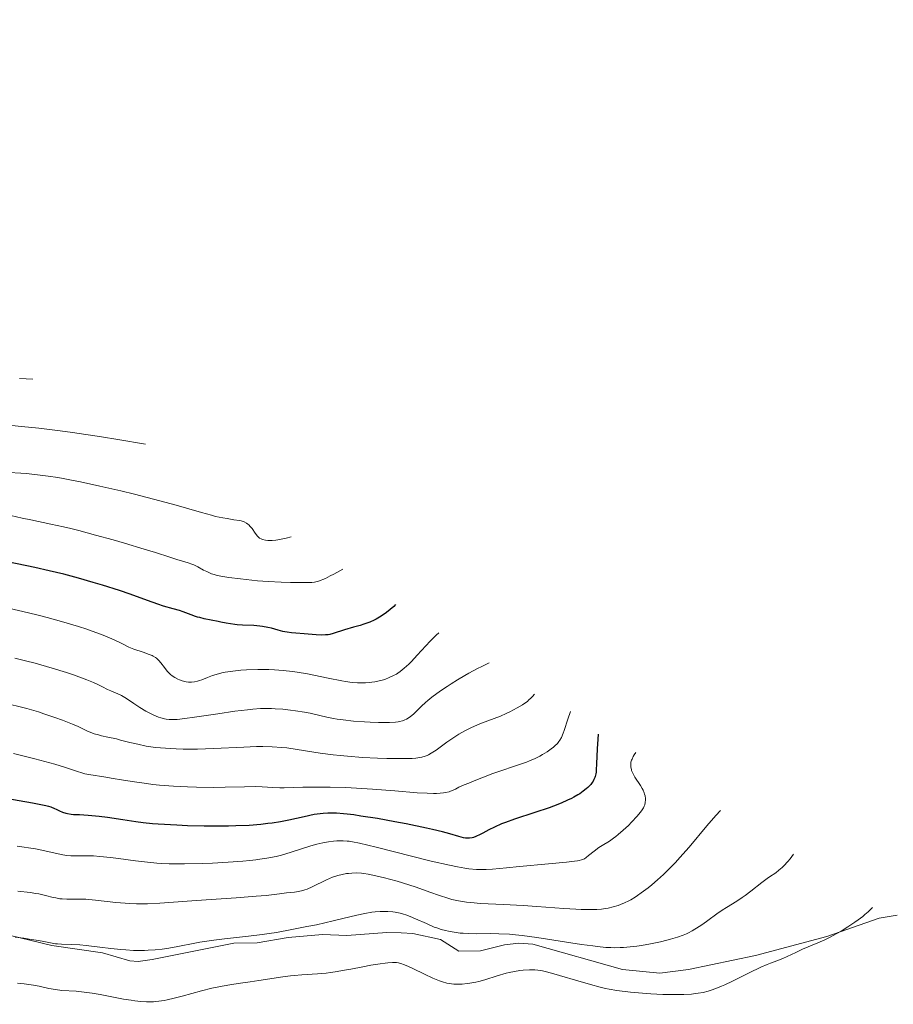
# Model space of a CAD drawing. Units: metres. Extents: x 667277 to 671804, y 4757840 to 4760920.
# Drawn here: x 670790 to 670945, y 4759210 to 4759385 of the extents above; entities that cross this region are included whole.
import ezdxf

# ---------------------------------------------------------------- set-up
doc = ezdxf.new("R2010")
doc.units = ezdxf.units.M
doc.header["$MEASUREMENT"] = 0
doc.linetypes.add('DGN Style 3', pattern=[76.43482, 54.5963, -21.83852])
for name, color, linetype, lineweight in [('Carátula', 7, 'Continuous', 0), ('Elementos auxiliares', 7, 'Continuous', 0), ('Relieve y altimetría', 7, 'Continuous', 0), ('Viales y ferrocarril', 7, 'Continuous', 0)]:
    doc.layers.add(name, color=color, linetype=linetype, lineweight=lineweight)

msp = doc.modelspace()

# ---------------------------------------------------------------- linework, layer by layer
at = {"layer": 'Carátula', "color": 7, "linetype": 'Continuous', "lineweight": 0}
msp.add_3dface([(667350.16, 4757840.22), (671803.79, 4757950.7), (671730.14, 4760919.79), (667276.51, 4760809.32)], dxfattribs=at)
at = {"layer": 'Elementos auxiliares', "color": 250, "linetype": 'Continuous', "lineweight": 0}
msp.add_3dface([(671623.97, 4758340.05), (671565.88, 4760653.48), (668168.6, 4760569.12), (668225.52, 4758255.75)], dxfattribs=at)
at = {"layer": 'Relieve y altimetría', "color": 36, "linetype": 'Continuous', "lineweight": 0, "flags": 128}
for points, elevation in [([(670792.28, 4759321.37), (670789.93, 4759321.53)], 1555), ([(670812.28, 4759309.85), (670807.38, 4759310.68), (670804.45, 4759311.15), (670799.35, 4759311.92), (670797.14, 4759312.22), (670793.34, 4759312.69), (670790.26, 4759313), (670788.53, 4759313.15)], 1560), ([(670838.12, 4759293.39), (670837.21, 4759293.16), (670836.67, 4759293.04), (670835.76, 4759292.86), (670835.38, 4759292.81), (670834.75, 4759292.74), (670834.25, 4759292.74), (670833.98, 4759292.75), (670833.54, 4759292.82), (670833.02, 4759292.95), (670832.8, 4759293.03), (670832.51, 4759293.19), (670832.38, 4759293.29), (670832.12, 4759293.55), (670831.73, 4759294.06), (670831.18, 4759294.86), (670830.87, 4759295.23), (670830.59, 4759295.52), (670830.43, 4759295.65), (670830.19, 4759295.82), (670829.76, 4759296.04), (670829.27, 4759296.22), (670828.98, 4759296.28), (670827.95, 4759296.45), (670826.74, 4759296.63), (670826, 4759296.76), (670824.7, 4759297.04), (670823.96, 4759297.23), (670822.24, 4759297.7), (670817.73, 4759299), (670814.84, 4759299.79), (670810.3, 4759300.96), (670807.87, 4759301.55), (670804.2, 4759302.4), (670800.72, 4759303.15), (670799.12, 4759303.47), (670797.64, 4759303.75), (670796.71, 4759303.91), (670794.99, 4759304.18), (670792.63, 4759304.48), (670791.12, 4759304.62), (670790.13, 4759304.7), (670788.09, 4759304.83)], 1565), ([(670847.28, 4759287.69), (670845.71, 4759286.8), (670845.06, 4759286.46), (670844.23, 4759286.04), (670843.76, 4759285.83), (670843.47, 4759285.71), (670842.95, 4759285.53), (670842.71, 4759285.47), (670842.25, 4759285.37), (670841.81, 4759285.32), (670840.85, 4759285.29), (670837.98, 4759285.31), (670836.36, 4759285.35), (670834.05, 4759285.46), (670832.17, 4759285.61), (670829.12, 4759285.96), (670827.04, 4759286.19), (670825.99, 4759286.34), (670824.97, 4759286.56), (670824.48, 4759286.7), (670824.01, 4759286.86), (670823.13, 4759287.24), (670822.58, 4759287.51), (670821.55, 4759288.06), (670820.84, 4759288.42), (670820.49, 4759288.56), (670819.83, 4759288.8), (670817.81, 4759289.38), (670816.6, 4759289.77), (670814.03, 4759290.62), (670812.05, 4759291.24), (670808.53, 4759292.28), (670806.53, 4759292.85), (670803.43, 4759293.72), (670800.42, 4759294.52), (670799.03, 4759294.87), (670797.75, 4759295.18), (670795.5, 4759295.68), (670791.91, 4759296.41), (670790.38, 4759296.72), (670786.29, 4759297.69)], 1570), ([(670864.3, 4759276.39), (670863.83, 4759275.96), (670862.77, 4759274.89), (670860.49, 4759272.41), (670859.45, 4759271.29), (670858.98, 4759270.82), (670858.17, 4759270.07), (670857.47, 4759269.51), (670857.05, 4759269.22), (670856.79, 4759269.06), (670856.28, 4759268.78), (670855.42, 4759268.39), (670854.85, 4759268.17), (670854.48, 4759268.05), (670853.76, 4759267.85), (670852.97, 4759267.68), (670852.45, 4759267.6), (670852.08, 4759267.55), (670851.3, 4759267.5), (670850.4, 4759267.48), (670849.88, 4759267.5), (670848.94, 4759267.58), (670847.79, 4759267.73), (670847.11, 4759267.85), (670844.69, 4759268.32), (670841.01, 4759269.07), (670839.19, 4759269.39), (670838.33, 4759269.51), (670836.7, 4759269.7), (670835.17, 4759269.81), (670834.17, 4759269.85), (670832.19, 4759269.85), (670830.19, 4759269.78), (670829.19, 4759269.72), (670827.75, 4759269.58), (670826.42, 4759269.38), (670825.8, 4759269.26), (670825.22, 4759269.12), (670824.19, 4759268.8), (670823.29, 4759268.46), (670822.28, 4759268.05), (670821.84, 4759267.89), (670821.53, 4759267.79), (670820.97, 4759267.65), (670820.46, 4759267.59), (670820.13, 4759267.59), (670819.92, 4759267.6), (670819.5, 4759267.66), (670819.26, 4759267.72), (670818.79, 4759267.85), (670818.32, 4759268.02), (670818.03, 4759268.15), (670817.49, 4759268.42), (670817, 4759268.73), (670816.71, 4759268.97), (670816.52, 4759269.15), (670816.14, 4759269.58), (670815.66, 4759270.19), (670814.99, 4759271.06), (670814.66, 4759271.44), (670814.25, 4759271.85), (670814.03, 4759272.01), (670813.65, 4759272.24), (670813.43, 4759272.34), (670812.9, 4759272.55), (670811.87, 4759272.91), (670810.2, 4759273.48), (670809.34, 4759273.83), (670808.05, 4759274.45), (670806.72, 4759275.11), (670805.91, 4759275.48), (670804.44, 4759276.09), (670802.82, 4759276.69), (670801.89, 4759277), (670800.37, 4759277.49), (670797.77, 4759278.27), (670794.82, 4759279.08), (670793.21, 4759279.49), (670791.52, 4759279.9), (670787.96, 4759280.73)], 1580), ([(670873.27, 4759271.04), (670871.97, 4759270.42), (670871.16, 4759270.01), (670869.64, 4759269.2), (670868.94, 4759268.81), (670867.64, 4759268.04), (670866.49, 4759267.32), (670865.81, 4759266.87), (670864.61, 4759266.05), (670863.1, 4759264.95), (670862.36, 4759264.37), (670861.95, 4759264.02), (670861.26, 4759263.36), (670860.78, 4759262.87), (670860.14, 4759262.22), (670859.82, 4759261.92), (670859.32, 4759261.5), (670859.06, 4759261.32), (670858.57, 4759261.04), (670858.31, 4759260.92), (670857.87, 4759260.77), (670857.37, 4759260.65), (670857.1, 4759260.6), (670856.65, 4759260.54), (670855.59, 4759260.46), (670854.97, 4759260.44), (670853.6, 4759260.45), (670852.11, 4759260.5), (670851.11, 4759260.55), (670849.19, 4759260.69), (670847.33, 4759260.9), (670846.27, 4759261.05), (670845.62, 4759261.16), (670844.44, 4759261.4), (670843.22, 4759261.69), (670841.5, 4759262.09), (670840.48, 4759262.29), (670838.88, 4759262.54), (670838.01, 4759262.66), (670836.65, 4759262.8), (670835.28, 4759262.9), (670834.61, 4759262.93), (670833.96, 4759262.94), (670832.66, 4759262.91), (670831.32, 4759262.82), (670830.35, 4759262.72), (670828.12, 4759262.44), (670825.1, 4759261.99), (670820.96, 4759261.38), (670819.23, 4759261.15), (670817.89, 4759261.01), (670817.35, 4759260.97), (670816.73, 4759260.97), (670816.46, 4759260.98), (670815.95, 4759261.04), (670815.63, 4759261.1), (670814.98, 4759261.29), (670814.6, 4759261.43), (670813.77, 4759261.78), (670812.92, 4759262.19), (670812.35, 4759262.49), (670811.26, 4759263.12), (670810.19, 4759263.83), (670808.93, 4759264.7), (670808.32, 4759265.08), (670808.01, 4759265.24), (670807.37, 4759265.54), (670806.11, 4759266.06), (670805.52, 4759266.32), (670804.65, 4759266.76), (670803.68, 4759267.25), (670803.06, 4759267.54), (670801.86, 4759268.04), (670800.47, 4759268.57), (670799.65, 4759268.87), (670798.25, 4759269.34), (670795.74, 4759270.12), (670792.7, 4759270.97), (670790.98, 4759271.42), (670789.11, 4759271.88)], 1585), ([(670881.27, 4759265.47), (670880.93, 4759265.07), (670880.7, 4759264.83), (670880.25, 4759264.4), (670880.03, 4759264.21), (670879.58, 4759263.86), (670879.14, 4759263.57), (670878.25, 4759263.06), (670876.92, 4759262.36), (670876.25, 4759262.04), (670875.25, 4759261.6), (670871.91, 4759260.34), (670870.65, 4759259.81), (670869.97, 4759259.5), (670868.92, 4759258.97), (670867.85, 4759258.37), (670867.32, 4759258.04), (670866.79, 4759257.7), (670865.76, 4759256.97), (670863.83, 4759255.56), (670862.96, 4759254.99), (670862.48, 4759254.73), (670862.24, 4759254.62), (670861.87, 4759254.47), (670861.28, 4759254.3), (670860.96, 4759254.23), (670860.22, 4759254.14), (670859.57, 4759254.09), (670857.97, 4759254.05), (670855.1, 4759254.08), (670853.43, 4759254.13), (670850.79, 4759254.25), (670848.12, 4759254.45), (670846.83, 4759254.57), (670845.59, 4759254.72), (670843.28, 4759255.04), (670839.18, 4759255.69), (670837.34, 4759255.94), (670836.46, 4759256.03), (670834.75, 4759256.15), (670833.08, 4759256.19), (670831.98, 4759256.18), (670829.74, 4759256.1), (670824.35, 4759255.83), (670821.52, 4759255.74), (670818.96, 4759255.73), (670817.7, 4759255.77), (670815.84, 4759255.87), (670814.07, 4759256.03), (670813.23, 4759256.14), (670812.42, 4759256.27), (670810.9, 4759256.58), (670809.51, 4759256.91), (670807.86, 4759257.34), (670807.12, 4759257.53), (670805.62, 4759257.86), (670804.46, 4759258.11), (670803.92, 4759258.24), (670803.15, 4759258.47), (670802.77, 4759258.61), (670802.01, 4759258.93), (670800.33, 4759259.72), (670799.32, 4759260.16), (670797.53, 4759260.88), (670796.18, 4759261.37), (670794.25, 4759262.02), (670793.26, 4759262.34), (670791.2, 4759262.95), (670790.06, 4759263.25), (670788.1, 4759263.72)], 1590), ([(670887.67, 4759262.39), (670887.24, 4759261.02), (670886.55, 4759259.02), (670886.37, 4759258.54), (670886.06, 4759257.81), (670885.8, 4759257.32), (670885.64, 4759257.08), (670885.36, 4759256.74), (670884.92, 4759256.3), (670884.68, 4759256.09), (670884.28, 4759255.77), (670883.56, 4759255.26), (670882.74, 4759254.77), (670882.25, 4759254.5), (670881.41, 4759254.09), (670880.42, 4759253.66), (670879.85, 4759253.43), (670877.93, 4759252.75), (670875.16, 4759251.83), (670873.88, 4759251.39), (670872.24, 4759250.77), (670870.57, 4759250.08), (670869.92, 4759249.82), (670868.5, 4759249.28), (670867.89, 4759248.98), (670867.27, 4759248.61), (670866.88, 4759248.42), (670866.42, 4759248.24), (670866.15, 4759248.15), (670865.53, 4759248.01), (670865.17, 4759247.95), (670864.57, 4759247.89), (670863.88, 4759247.86), (670863.37, 4759247.86), (670862.27, 4759247.89), (670860.45, 4759248), (670856.49, 4759248.34), (670852.58, 4759248.65), (670850.67, 4759248.77), (670847.84, 4759248.9), (670845.03, 4759248.97), (670843.26, 4759248.99), (670842.16, 4759248.99), (670840.22, 4759248.96), (670838.54, 4759248.9), (670836.85, 4759248.83), (670836.09, 4759248.84), (670834.89, 4759248.91), (670832.99, 4759249.05), (670831.85, 4759249.08), (670829.82, 4759249.05), (670826.42, 4759248.95), (670824.38, 4759248.93), (670821.33, 4759248.98), (670819.7, 4759249.04), (670817.22, 4759249.17), (670814.78, 4759249.36), (670813.6, 4759249.48), (670812.46, 4759249.61), (670810.32, 4759249.91), (670808.39, 4759250.22), (670806.17, 4759250.6), (670805.23, 4759250.77), (670802.22, 4759251.23), (670801.49, 4759251.37), (670801.14, 4759251.46), (670800.06, 4759251.79), (670797.88, 4759252.52), (670796.16, 4759253.04), (670792.61, 4759254.02), (670788.88, 4759254.98)], 1595), ([(670899.27, 4759255.13), (670898.99, 4759254.7), (670898.83, 4759254.44), (670898.6, 4759253.97), (670898.52, 4759253.76), (670898.41, 4759253.39), (670898.36, 4759253.07), (670898.36, 4759252.87), (670898.4, 4759252.51), (670898.48, 4759252.13), (670898.53, 4759251.95), (670898.68, 4759251.58), (670898.8, 4759251.32), (670899.12, 4759250.77), (670900.1, 4759249.25), (670900.42, 4759248.72), (670900.55, 4759248.45), (670900.75, 4759247.99), (670900.83, 4759247.76), (670900.91, 4759247.43), (670900.98, 4759246.94), (670900.99, 4759246.7), (670900.95, 4759246.24), (670900.85, 4759245.83), (670900.77, 4759245.62), (670900.62, 4759245.3), (670900.29, 4759244.77), (670900.07, 4759244.48), (670899.51, 4759243.81), (670898.52, 4759242.75), (670897.95, 4759242.18), (670897.05, 4759241.34), (670896.16, 4759240.56), (670895.73, 4759240.21), (670895.33, 4759239.91), (670894.58, 4759239.4), (670893.28, 4759238.62), (670892.7, 4759238.25), (670891.87, 4759237.64), (670890.9, 4759236.83), (670890.49, 4759236.5), (670890.17, 4759236.27), (670889.99, 4759236.18), (670889.66, 4759236.06), (670889.21, 4759235.95), (670888.93, 4759235.9), (670888.41, 4759235.83), (670886.98, 4759235.66), (670883.76, 4759235.36), (670878.64, 4759234.9), (670876.32, 4759234.67), (670873.85, 4759234.42), (670872.74, 4759234.35), (670871.6, 4759234.35), (670871, 4759234.38), (670869.67, 4759234.51), (670868.92, 4759234.61), (670867.66, 4759234.82), (670866.23, 4759235.11), (670862.96, 4759235.85), (670859.46, 4759236.71), (670853.21, 4759238.3), (670850.27, 4759239.02), (670849.03, 4759239.27), (670848.4, 4759239.37), (670848.03, 4759239.41), (670847.34, 4759239.44), (670846.25, 4759239.43), (670845.66, 4759239.39), (670844.72, 4759239.28), (670843.73, 4759239.11), (670843.22, 4759239), (670842.7, 4759238.87), (670841.62, 4759238.56), (670838.12, 4759237.43), (670836.4, 4759236.93), (670835.44, 4759236.7), (670833.81, 4759236.37), (670832.56, 4759236.18), (670831.88, 4759236.08), (670830.78, 4759235.96), (670829.57, 4759235.84), (670826.93, 4759235.65), (670824.17, 4759235.51), (670822.38, 4759235.44), (670819.17, 4759235.36), (670818.17, 4759235.35), (670816.49, 4759235.36), (670815.1, 4759235.42), (670814.26, 4759235.48), (670812.6, 4759235.66), (670810.5, 4759235.93), (670807.51, 4759236.33), (670806.08, 4759236.5), (670804.16, 4759236.69), (670803.04, 4759236.77), (670802.36, 4759236.8), (670801.16, 4759236.82), (670800.38, 4759236.82), (670799.45, 4759236.81), (670799.01, 4759236.82)], 1605), ([(670914.27, 4759244.84), (670913.47, 4759243.96), (670911.89, 4759242.13), (670908.71, 4759238.32), (670907.11, 4759236.49), (670906.31, 4759235.62), (670905.77, 4759235.06), (670904.7, 4759233.99), (670904.18, 4759233.49), (670903.14, 4759232.53), (670902.13, 4759231.66), (670901.48, 4759231.13), (670900.24, 4759230.2), (670899.6, 4759229.75), (670899.18, 4759229.48), (670898.39, 4759229.01), (670898.01, 4759228.81), (670897.28, 4759228.45), (670896.58, 4759228.16), (670896.13, 4759228), (670895.24, 4759227.73), (670894.35, 4759227.52), (670893.89, 4759227.43), (670893.16, 4759227.34), (670892.36, 4759227.27), (670891.93, 4759227.25), (670890.44, 4759227.25), (670889.58, 4759227.27), (670888.63, 4759227.32), (670886.51, 4759227.45), (670881.72, 4759227.81), (670879.27, 4759227.97), (670875.78, 4759228.14), (670871.69, 4759228.34), (670869.97, 4759228.48), (670869.21, 4759228.56), (670867.84, 4759228.78), (670866.64, 4759229.05), (670865.9, 4759229.26), (670864.45, 4759229.73), (670862.75, 4759230.33), (670860.3, 4759231.21), (670858.99, 4759231.65), (670856.93, 4759232.28), (670855.58, 4759232.66), (670854.71, 4759232.89), (670853.16, 4759233.27), (670851.79, 4759233.56), (670851.04, 4759233.67), (670850.59, 4759233.72), (670849.78, 4759233.76), (670848.89, 4759233.73), (670848.31, 4759233.68), (670847.93, 4759233.63), (670847.18, 4759233.5), (670846.43, 4759233.32), (670846.05, 4759233.2), (670845.43, 4759232.98), (670844.39, 4759232.53), (670841.84, 4759231.27), (670840.97, 4759230.89), (670840.56, 4759230.74), (670840.17, 4759230.62), (670839.42, 4759230.45), (670838.71, 4759230.35), (670837.3, 4759230.22), (670836.08, 4759230.07), (670833.67, 4759229.78), (670831.9, 4759229.62), (670828.38, 4759229.36), (670823.02, 4759229), (670820.5, 4759228.83), (670814.79, 4759228.4), (670812.64, 4759228.28), (670811.97, 4759228.27), (670810.69, 4759228.27), (670809.46, 4759228.32), (670808.65, 4759228.38), (670807.04, 4759228.53), (670803.4, 4759228.95), (670802.24, 4759229.06), (670801.69, 4759229.09), (670801.15, 4759229.11), (670800.14, 4759229.12), (670798.31, 4759229.1), (670797.48, 4759229.14), (670797.09, 4759229.18), (670796.35, 4759229.31), (670795.64, 4759229.47), (670794.74, 4759229.71), (670794.29, 4759229.83), (670793.37, 4759230.03), (670792.82, 4759230.13), (670791.81, 4759230.28), (670789.64, 4759230.54)], 1610), ([(670799.01, 4759236.82), (670798.33, 4759236.87), (670797.98, 4759236.92), (670797.61, 4759236.98), (670796.77, 4759237.16), (670794.44, 4759237.69), (670792.76, 4759238.02), (670789.53, 4759238.53)], 1605), ([(670927.27, 4759237.06), (670926.64, 4759236.25), (670926.25, 4759235.79), (670925.56, 4759235.03), (670925.24, 4759234.73), (670924.65, 4759234.22), (670924.1, 4759233.8), (670923.01, 4759233.06), (670922.57, 4759232.75), (670921.66, 4759232.05), (670919.69, 4759230.5), (670918.68, 4759229.75), (670918.17, 4759229.4), (670917.18, 4759228.76), (670915.37, 4759227.65), (670914.61, 4759227.17), (670913.66, 4759226.52), (670912.06, 4759225.31), (670911.15, 4759224.67), (670910.51, 4759224.24), (670909.3, 4759223.49), (670908.6, 4759223.1), (670908.25, 4759222.93), (670907.69, 4759222.69), (670906.66, 4759222.34), (670905.45, 4759221.99), (670904.76, 4759221.81), (670903.64, 4759221.54), (670901.87, 4759221.16), (670900.26, 4759220.88), (670899.46, 4759220.76), (670898.26, 4759220.62), (670897.07, 4759220.53), (670896.48, 4759220.5), (670895.41, 4759220.49), (670894.86, 4759220.51), (670893.98, 4759220.55), (670892.48, 4759220.69), (670891.62, 4759220.79), (670889.62, 4759221.06), (670881.73, 4759222.27), (670879.12, 4759222.63), (670877.93, 4759222.76), (670876.85, 4759222.86), (670874.98, 4759222.97), (670873.44, 4759223), (670871.04, 4759222.96), (670869.56, 4759222.98), (670868.66, 4759223.04), (670868.1, 4759223.09), (670867.04, 4759223.23), (670866.02, 4759223.41), (670865.52, 4759223.52), (670864.75, 4759223.73), (670863.94, 4759224), (670863.51, 4759224.16), (670862.14, 4759224.76), (670860.21, 4759225.63), (670859.26, 4759226.03), (670858.45, 4759226.32), (670858.05, 4759226.44), (670857.46, 4759226.6), (670856.59, 4759226.78), (670856.16, 4759226.84), (670855.29, 4759226.92), (670854.84, 4759226.93), (670853.94, 4759226.91), (670853.03, 4759226.84), (670852.42, 4759226.77), (670851.2, 4759226.56), (670849.78, 4759226.25), (670847.29, 4759225.65), (670845.55, 4759225.24), (670842.59, 4759224.57), (670840.9, 4759224.22), (670838.24, 4759223.69), (670835.54, 4759223.2), (670834.22, 4759222.99), (670832.95, 4759222.81), (670830.55, 4759222.51), (670826.29, 4759222.07), (670824.42, 4759221.85), (670823.55, 4759221.73), (670821.92, 4759221.47), (670820.43, 4759221.2), (670818.59, 4759220.83), (670817.72, 4759220.66), (670816.04, 4759220.37), (670815.21, 4759220.25), (670813.98, 4759220.11), (670812.73, 4759220.02), (670812.09, 4759220), (670811.44, 4759219.99), (670810.12, 4759220.01), (670808.78, 4759220.09), (670807.88, 4759220.16), (670806.1, 4759220.34), (670804.17, 4759220.59), (670801.76, 4759220.9), (670800.65, 4759221), (670799.13, 4759221.08)], 1615), ([(670941.27, 4759227.6), (670940.48, 4759226.84), (670939.92, 4759226.36), (670939.54, 4759226.04), (670938.75, 4759225.43), (670938.15, 4759225), (670936.92, 4759224.18), (670935.72, 4759223.45), (670934.94, 4759223), (670933.51, 4759222.24), (670932.8, 4759221.89), (670931.58, 4759221.33), (670928.86, 4759220.22), (670927.66, 4759219.66), (670926.11, 4759218.91), (670925.37, 4759218.57), (670924.27, 4759218.15), (670923.18, 4759217.75), (670922.55, 4759217.5), (670921.44, 4759217.02), (670919.39, 4759216.04), (670916.43, 4759214.56), (670915.09, 4759213.92), (670914.5, 4759213.66), (670913.48, 4759213.23), (670912.63, 4759212.93), (670912.13, 4759212.78), (670911.22, 4759212.56), (670910.34, 4759212.4), (670909.88, 4759212.34), (670909.13, 4759212.26), (670907.77, 4759212.2), (670906.26, 4759212.17), (670905.41, 4759212.18), (670904.06, 4759212.2), (670901.91, 4759212.3), (670899.74, 4759212.46), (670898.35, 4759212.59), (670895.88, 4759212.9), (670894.55, 4759213.11), (670893.92, 4759213.23), (670892.95, 4759213.46), (670891.21, 4759213.94), (670888.96, 4759214.61), (670885.74, 4759215.57), (670884.33, 4759215.98), (670883.19, 4759216.27), (670882.71, 4759216.37), (670881.87, 4759216.51), (670881.37, 4759216.56), (670881.05, 4759216.58), (670880.39, 4759216.57), (670879.3, 4759216.5), (670878.71, 4759216.43), (670877.77, 4759216.28), (670876.78, 4759216.07), (670876.27, 4759215.95), (670874.67, 4759215.48), (670872.49, 4759214.81), (670871.4, 4759214.51), (670870.87, 4759214.39), (670869.82, 4759214.19), (670869.36, 4759214.12), (670868.49, 4759214.03), (670867.86, 4759214), (670866.97, 4759214.02), (670866.56, 4759214.06), (670865.77, 4759214.19), (670864.99, 4759214.4), (670864.45, 4759214.58), (670863.28, 4759215.08), (670861.77, 4759215.81), (670859.7, 4759216.82), (670858.8, 4759217.23), (670858.06, 4759217.53), (670857.74, 4759217.64), (670857.17, 4759217.78), (670856.81, 4759217.84), (670856.58, 4759217.86), (670856.1, 4759217.87), (670855.27, 4759217.82), (670854.78, 4759217.77), (670853.92, 4759217.65), (670852.26, 4759217.36), (670850.85, 4759217.08), (670848.72, 4759216.67), (670847.6, 4759216.47), (670845.93, 4759216.19), (670845.11, 4759216.08), (670844.32, 4759215.99), (670842.82, 4759215.85), (670840.03, 4759215.67), (670838.68, 4759215.56), (670838, 4759215.49), (670836.65, 4759215.31), (670832.38, 4759214.66), (670830.86, 4759214.45), (670828.72, 4759214.15), (670827.6, 4759213.98), (670825.87, 4759213.67), (670824.98, 4759213.49)], 1620), ([(670799.13, 4759221.08), (670797.39, 4759221.13), (670796.66, 4759221.17), (670796.32, 4759221.2), (670795.69, 4759221.3), (670794.26, 4759221.58), (670793.3, 4759221.76), (670791.66, 4759222.02), (670790.69, 4759222.15), (670789.12, 4759222.35)], 1615), ([(670824.98, 4759213.49), (670824.07, 4759213.29), (670822.24, 4759212.84), (670818.8, 4759211.91), (670817.34, 4759211.52), (670816.13, 4759211.23), (670815.6, 4759211.12), (670814.66, 4759210.97), (670814.07, 4759210.91), (670813.69, 4759210.89), (670812.9, 4759210.88), (670812.43, 4759210.89), (670811.44, 4759210.96), (670810.4, 4759211.06), (670809.71, 4759211.15), (670808.36, 4759211.37), (670804.25, 4759212.2), (670802.81, 4759212.43), (670801.84, 4759212.56), (670799.95, 4759212.75), (670797.45, 4759212.91), (670796.29, 4759213.05), (670795.11, 4759213.27), (670793.39, 4759213.64), (670792.42, 4759213.82), (670790.77, 4759214.07), (670789.54, 4759214.22)], 1620)]:
    msp.add_lwpolyline(points, dxfattribs=dict(at, elevation=elevation))
at = {"layer": 'Relieve y altimetría', "color": 36, "linetype": 'Continuous', "lineweight": 30, "flags": 128}
for points, elevation in [([(670856.66, 4759281.39), (670856.33, 4759281.07), (670855.68, 4759280.49), (670855.05, 4759279.98), (670854.63, 4759279.68), (670853.81, 4759279.14), (670853.22, 4759278.81), (670852.83, 4759278.61), (670852.08, 4759278.27), (670851.02, 4759277.89), (670850.37, 4759277.69), (670849.18, 4759277.37), (670847.61, 4759276.92), (670845.59, 4759276.27), (670844.96, 4759276.1), (670844.66, 4759276.04), (670844.22, 4759275.99), (670843.47, 4759275.97), (670842.56, 4759276.03), (670841.16, 4759276.16), (670840.43, 4759276.21), (670838.95, 4759276.29), (670838.19, 4759276.36), (670837.42, 4759276.46), (670837.02, 4759276.54), (670836.62, 4759276.63), (670835.79, 4759276.85), (670834.62, 4759277.17), (670834, 4759277.32), (670833.04, 4759277.51), (670832.54, 4759277.57), (670831.51, 4759277.66), (670829.48, 4759277.74), (670828.56, 4759277.8), (670828.13, 4759277.84), (670827.34, 4759277.95), (670826.61, 4759278.09), (670825.64, 4759278.29), (670825.15, 4759278.4), (670822.71, 4759278.87), (670821.9, 4759279.06), (670821.5, 4759279.17), (670821.12, 4759279.28), (670820.39, 4759279.54), (670818.98, 4759280.08), (670818.28, 4759280.33), (670817.17, 4759280.65), (670815.45, 4759281.12), (670814.44, 4759281.44), (670812.65, 4759282.08), (670809.56, 4759283.21), (670807.64, 4759283.87), (670804.63, 4759284.83), (670802.99, 4759285.33), (670800.41, 4759286.06), (670797.79, 4759286.76), (670796.48, 4759287.09), (670795.19, 4759287.4), (670792.66, 4759287.97), (670787.77, 4759288.99)], 1575), ([(670892.62, 4759258.39), (670892.53, 4759257.48), (670892.41, 4759255.81), (670892.32, 4759253.09), (670892.26, 4759252.05), (670892.21, 4759251.62), (670892.17, 4759251.36), (670892.06, 4759250.9), (670892, 4759250.7), (670891.85, 4759250.34), (670891.68, 4759250.02), (670891.55, 4759249.83), (670891.27, 4759249.46), (670890.76, 4759248.93), (670890.47, 4759248.66), (670889.95, 4759248.24), (670889.33, 4759247.81), (670888.97, 4759247.59), (670888.25, 4759247.18), (670887.84, 4759246.97), (670887.17, 4759246.65), (670886.01, 4759246.14), (670884.66, 4759245.61), (670883.9, 4759245.33), (670881.33, 4759244.48), (670877.75, 4759243.31), (670876.14, 4759242.73), (670875.43, 4759242.45), (670874.19, 4759241.9), (670873.18, 4759241.39), (670872.11, 4759240.82), (670871.68, 4759240.58), (670870.89, 4759240.21), (670870.46, 4759240.06), (670870.21, 4759240), (670869.76, 4759239.93), (670869.32, 4759239.92), (670869.07, 4759239.94), (670868.67, 4759240.01), (670867.89, 4759240.21), (670866.27, 4759240.69), (670864.98, 4759241.04), (670863.22, 4759241.46), (670862.12, 4759241.71), (670858.52, 4759242.45), (670856.49, 4759242.84), (670853.41, 4759243.39), (670850.51, 4759243.85), (670849.22, 4759244.04), (670848.07, 4759244.18), (670847.38, 4759244.25), (670846.16, 4759244.34), (670845.62, 4759244.37), (670844.65, 4759244.37), (670843.78, 4759244.32), (670843.25, 4759244.27), (670842.21, 4759244.11), (670840.4, 4759243.73), (670837.71, 4759243.13), (670836.21, 4759242.84), (670834.76, 4759242.61), (670833.98, 4759242.5), (670832.74, 4759242.36), (670830.67, 4759242.19), (670828.32, 4759242.09), (670827.02, 4759242.06), (670825.63, 4759242.04), (670822.69, 4759242.07), (670819.72, 4759242.14), (670817.81, 4759242.21), (670814.5, 4759242.39), (670813.5, 4759242.46), (670811.86, 4759242.63), (670810.56, 4759242.8), (670808.26, 4759243.18), (670805.52, 4759243.57), (670804.08, 4759243.75), (670802.12, 4759243.94), (670800.58, 4759244.04), (670799.52, 4759244.09), (670799.07, 4759244.13), (670798.46, 4759244.23), (670798.17, 4759244.3), (670797.62, 4759244.48), (670797.1, 4759244.7), (670796.46, 4759245.01), (670796.16, 4759245.15), (670795.52, 4759245.41), (670795.11, 4759245.53), (670794.28, 4759245.74), (670792.25, 4759246.14), (670781.71, 4759248)], 1600)]:
    msp.add_lwpolyline(points, dxfattribs=dict(at, elevation=elevation))
at = {"layer": 'Viales y ferrocarril', "color": 250, "linetype": 'DGN Style 3', "lineweight": 0}
msp.add_polyline3d([(670782.85, 4759223.96, 1614.63), (670795.66, 4759220.87, 1614.83), (670804.65, 4759219.58, 1615.21), (670809.49, 4759218.18, 1615.69), (670811, 4759218.06, 1615.79), (670813.46, 4759218.41, 1615.83), (670827.97, 4759221.3, 1615.21), (670832.1, 4759221.37, 1615.21), (670837.6, 4759222.28, 1615.21), (670843.66, 4759222.82, 1615.79), (670847.99, 4759222.65, 1616.08), (670855.11, 4759223.21, 1617.54), (670857.61, 4759223.15, 1617.67), (670859.69, 4759222.98, 1617.54), (670864.59, 4759221.93, 1616.67), (670867.88, 4759219.86, 1616.38), (670871.7, 4759219.93, 1616.96), (670876, 4759221, 1616.67), (670878.51, 4759221.27, 1616.51), (670881, 4759221.11, 1616.38), (670896.93, 4759216.61, 1617.25), (670903.51, 4759215.94, 1617.37), (670908.6, 4759216.59, 1617.73), (670920.49, 4759219.08, 1618.99), (670933.14, 4759222.5, 1619.6), (670942.47, 4759225.72, 1620.45), (670945.66, 4759226.28, 1620.45)], dxfattribs=at)

doc.saveas('drawing.dxf')
